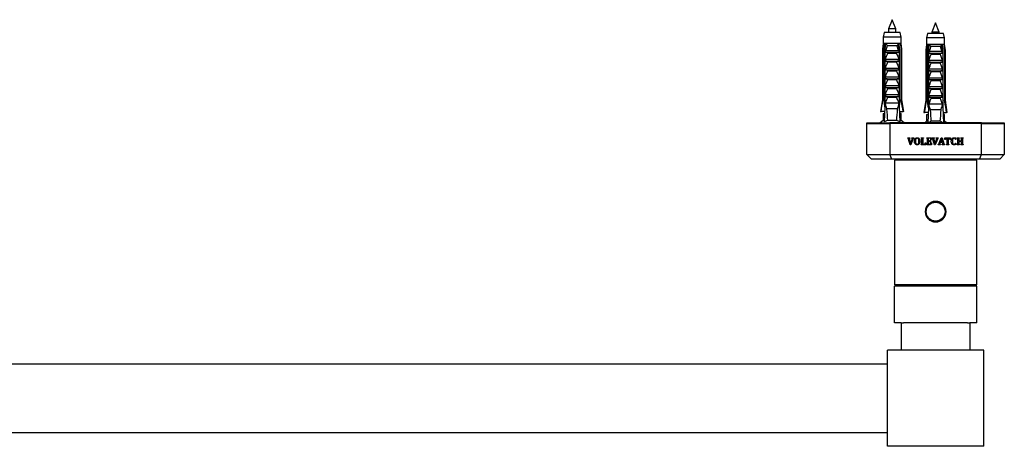
# Model space of a CAD drawing. Units: millimetres. Extents: x 140 to 2942, y 178 to 4018.
# Drawn here: x 1033 to 1463, y 1219 to 1405 of the extents above; entities that cross this region are included whole.
import ezdxf

# ---------------------------------------------------------------- set-up
doc = ezdxf.new("R2010")
doc.units = ezdxf.units.MM
doc.header["$LTSCALE"] = 14

msp = doc.modelspace()

# ---------------------------------------------------------------- linework, layer by layer
at = {"color": 7, "linetype": 'Continuous', "lineweight": 25}
for p, q in [((1413.62, 1405.06), (1412.02, 1401.06)), ((1415.22, 1401.06), (1413.62, 1405.06)), ((1432.62, 1403.67), (1431.02, 1399.67)), ((1434.22, 1399.67), (1432.62, 1403.67)), ((1410.12, 1399.46), (1409.67, 1397.46)), ((1417.12, 1399.46), (1410.12, 1399.46)), ((1412.02, 1401.06), (1412.02, 1399.46)), ((1415.22, 1401.06), (1412.02, 1401.06)), ((1415.22, 1399.46), (1415.22, 1401.06)), ((1417.57, 1397.46), (1417.12, 1399.46)), ((1429.12, 1399.07), (1428.67, 1397.07)), ((1436.12, 1399.07), (1429.12, 1399.07)), ((1431.02, 1399.67), (1431.02, 1399.07)), ((1434.22, 1399.67), (1431.02, 1399.67)), ((1434.22, 1399.07), (1434.22, 1399.67)), ((1436.57, 1397.07), (1436.12, 1399.07)), ((1409.67, 1394.66), (1409.37, 1392.16)), ((1409.67, 1397.46), (1409.67, 1394.66)), ((1417.57, 1397.46), (1409.67, 1397.46)), ((1410.06, 1394.66), (1409.67, 1394.66)), ((1410.65, 1394.66), (1410.06, 1394.66)), ((1410.62, 1392.16), (1410.83, 1394.66)), ((1410.83, 1394.66), (1410.65, 1394.66)), ((1416.41, 1394.66), (1410.83, 1394.66)), ((1415.78, 1393.71), (1411.47, 1393.71)), ((1416.59, 1394.66), (1416.41, 1394.66)), ((1416.63, 1392.16), (1416.41, 1394.66)), ((1417.19, 1394.66), (1416.59, 1394.66)), ((1417.57, 1394.66), (1417.19, 1394.66)), ((1417.57, 1394.66), (1417.57, 1397.46)), ((1417.87, 1392.16), (1417.57, 1394.66)), ((1428.67, 1394.27), (1428.37, 1391.77)), ((1428.67, 1397.07), (1428.67, 1394.27)), ((1436.57, 1397.07), (1428.67, 1397.07)), ((1429.06, 1394.27), (1428.67, 1394.27)), ((1429.65, 1394.27), (1429.06, 1394.27)), ((1429.62, 1391.77), (1429.83, 1394.27)), ((1429.83, 1394.27), (1429.65, 1394.27)), ((1435.41, 1394.27), (1429.83, 1394.27)), ((1434.78, 1393.32), (1430.47, 1393.32)), ((1435.59, 1394.27), (1435.41, 1394.27)), ((1435.63, 1391.77), (1435.41, 1394.27)), ((1436.19, 1394.27), (1435.59, 1394.27)), ((1436.57, 1394.27), (1436.19, 1394.27)), ((1436.57, 1394.27), (1436.57, 1397.07)), ((1436.87, 1391.77), (1436.57, 1394.27)), ((1409.37, 1392.16), (1409.37, 1370.26)), ((1409.73, 1392.16), (1409.37, 1392.16)), ((1409.73, 1392.16), (1409.73, 1370.26)), ((1410.51, 1392.16), (1410.26, 1392.16)), ((1410.26, 1368.56), (1410.26, 1392.16)), ((1410.51, 1392.16), (1410.51, 1367.06)), ((1410.51, 1392.16), (1410.86, 1392.16)), ((1410.72, 1391.78), (1410.86, 1392.16)), ((1410.72, 1390.81), (1410.72, 1391.78)), ((1410.72, 1390.81), (1416.52, 1390.81)), ((1410.87, 1391.66), (1416.37, 1391.66)), ((1415.56, 1390.32), (1411.68, 1390.32)), ((1416.39, 1392.16), (1416.52, 1391.78)), ((1416.39, 1392.16), (1416.73, 1392.16)), ((1416.52, 1391.78), (1416.52, 1390.81)), ((1416.73, 1392.16), (1416.73, 1367.06)), ((1416.98, 1392.16), (1416.73, 1392.16)), ((1416.98, 1368.56), (1416.98, 1392.16)), ((1417.52, 1392.16), (1417.52, 1370.26)), ((1417.87, 1392.16), (1417.52, 1392.16)), ((1417.87, 1370.26), (1417.87, 1392.16)), ((1428.37, 1391.77), (1428.37, 1369.87)), ((1428.73, 1391.77), (1428.37, 1391.77)), ((1428.73, 1391.77), (1428.73, 1369.87)), ((1429.51, 1391.77), (1429.26, 1391.77)), ((1429.26, 1368.17), (1429.26, 1391.77)), ((1429.51, 1391.77), (1429.86, 1391.77)), ((1429.51, 1391.77), (1429.51, 1366.67)), ((1429.72, 1391.38), (1429.86, 1391.77)), ((1429.72, 1390.42), (1429.72, 1391.38)), ((1429.72, 1390.42), (1435.52, 1390.42)), ((1429.87, 1391.27), (1435.37, 1391.27)), ((1434.56, 1389.93), (1430.68, 1389.93)), ((1435.39, 1391.77), (1435.52, 1391.38)), ((1435.39, 1391.77), (1435.73, 1391.77)), ((1435.52, 1391.38), (1435.52, 1390.42)), ((1435.73, 1391.77), (1435.73, 1366.67)), ((1435.98, 1391.77), (1435.73, 1391.77)), ((1435.98, 1368.17), (1435.98, 1391.77)), ((1436.52, 1391.77), (1436.52, 1369.87)), ((1436.87, 1391.77), (1436.52, 1391.77)), ((1436.87, 1369.87), (1436.87, 1391.77)), ((1410.72, 1387.81), (1416.52, 1387.81)), ((1410.72, 1386.96), (1410.72, 1387.81)), ((1410.72, 1386.96), (1416.52, 1386.96)), ((1415.56, 1386.47), (1411.68, 1386.47)), ((1416.52, 1387.81), (1416.52, 1386.96)), ((1429.72, 1387.42), (1435.52, 1387.42)), ((1429.72, 1386.57), (1429.72, 1387.42)), ((1429.72, 1386.57), (1435.52, 1386.57)), ((1434.56, 1386.08), (1430.68, 1386.08)), ((1435.52, 1387.42), (1435.52, 1386.57)), ((1410.72, 1383.11), (1410.72, 1383.96)), ((1410.72, 1383.96), (1416.52, 1383.96)), ((1410.72, 1383.11), (1416.52, 1383.11)), ((1415.56, 1382.62), (1411.68, 1382.62)), ((1416.52, 1383.96), (1416.52, 1383.11)), ((1429.72, 1383.57), (1435.52, 1383.57)), ((1429.72, 1382.72), (1429.72, 1383.57)), ((1429.72, 1382.72), (1435.52, 1382.72)), ((1434.56, 1382.23), (1430.68, 1382.23)), ((1435.52, 1383.57), (1435.52, 1382.72)), ((1410.72, 1380.11), (1416.52, 1380.11)), ((1410.72, 1379.26), (1410.72, 1380.11)), ((1410.72, 1379.26), (1416.52, 1379.26)), ((1410.72, 1375.41), (1410.72, 1376.26)), ((1410.72, 1376.26), (1416.52, 1376.26)), ((1415.56, 1378.77), (1411.68, 1378.77)), ((1416.52, 1380.11), (1416.52, 1379.26)), ((1416.52, 1376.26), (1416.52, 1375.41)), ((1429.72, 1378.87), (1429.72, 1379.72)), ((1429.72, 1379.72), (1435.52, 1379.72)), ((1429.72, 1378.87), (1435.52, 1378.87)), ((1434.56, 1378.38), (1430.68, 1378.38)), ((1435.52, 1379.72), (1435.52, 1378.87)), ((1410.72, 1375.41), (1416.52, 1375.41)), ((1410.72, 1371.56), (1410.72, 1372.41)), ((1410.72, 1372.41), (1416.52, 1372.41)), ((1415.56, 1374.92), (1411.68, 1374.92)), ((1416.52, 1372.41), (1416.52, 1371.56)), ((1429.72, 1375.02), (1429.72, 1375.87)), ((1429.72, 1375.87), (1435.52, 1375.87)), ((1429.72, 1375.02), (1435.52, 1375.02)), ((1429.72, 1372.02), (1435.52, 1372.02)), ((1429.72, 1371.17), (1429.72, 1372.02)), ((1434.56, 1374.53), (1430.68, 1374.53)), ((1435.52, 1375.87), (1435.52, 1375.02)), ((1435.52, 1372.02), (1435.52, 1371.17)), ((1409.37, 1370.26), (1408.52, 1364.96)), ((1409.37, 1370.26), (1409.73, 1370.26)), ((1410.51, 1368.56), (1410.26, 1368.56)), ((1410.72, 1371.56), (1416.52, 1371.56)), ((1416.52, 1368.56), (1410.72, 1368.56)), ((1415.56, 1371.07), (1411.68, 1371.07)), ((1416.98, 1368.56), (1416.73, 1368.56)), ((1417.52, 1370.26), (1417.87, 1370.26)), ((1418.72, 1364.96), (1417.87, 1370.26)), ((1428.37, 1369.87), (1427.52, 1364.57)), ((1428.37, 1369.87), (1428.73, 1369.87)), ((1429.51, 1368.17), (1429.26, 1368.17)), ((1429.72, 1371.17), (1435.52, 1371.17)), ((1435.52, 1368.17), (1429.72, 1368.17)), ((1434.56, 1370.68), (1430.68, 1370.68)), ((1435.98, 1368.17), (1435.73, 1368.17)), ((1436.52, 1369.87), (1436.87, 1369.87)), ((1437.72, 1364.57), (1436.87, 1369.87)), ((1408.52, 1364.96), (1408.81, 1364.96)), ((1410.42, 1364.96), (1408.81, 1364.96)), ((1409.67, 1364.06), (1409.67, 1361.06)), ((1409.67, 1364.06), (1410.34, 1364.06)), ((1410.51, 1367.06), (1410.21, 1360.39)), ((1410.34, 1364.06), (1410.38, 1364.07)), ((1410.99, 1367.06), (1410.51, 1367.06)), ((1410.99, 1367.06), (1411.24, 1366.06)), ((1416, 1366.06), (1411.24, 1366.06)), ((1416, 1366.06), (1416.25, 1367.06)), ((1416.73, 1367.06), (1416.25, 1367.06)), ((1416.73, 1367.06), (1417.03, 1360.39)), ((1416.82, 1364.96), (1418.43, 1364.96)), ((1416.9, 1364.06), (1416.86, 1364.07)), ((1417.57, 1364.06), (1416.9, 1364.06)), ((1417.57, 1361.06), (1417.57, 1364.06)), ((1418.72, 1364.96), (1418.43, 1364.96)), ((1427.52, 1364.57), (1427.81, 1364.57)), ((1429.42, 1364.57), (1427.81, 1364.57)), ((1428.67, 1363.67), (1428.67, 1360.67)), ((1428.67, 1363.67), (1429.34, 1363.67)), ((1429.51, 1366.67), (1429.21, 1360.06)), ((1429.34, 1363.67), (1429.38, 1363.67)), ((1429.99, 1366.67), (1429.51, 1366.67)), ((1429.99, 1366.67), (1430.24, 1365.67)), ((1435, 1365.67), (1430.24, 1365.67)), ((1435, 1365.67), (1435.25, 1366.67)), ((1435.73, 1366.67), (1435.25, 1366.67)), ((1435.73, 1366.67), (1436.03, 1360.06)), ((1435.82, 1364.57), (1437.43, 1364.57)), ((1435.9, 1363.67), (1435.86, 1363.67)), ((1436.57, 1363.67), (1435.9, 1363.67)), ((1436.57, 1360.67), (1436.57, 1363.67)), ((1437.72, 1364.57), (1437.43, 1364.57)), ((1402.62, 1359.71), (1402.62, 1360.06)), ((1402.62, 1360.06), (1412.62, 1360.06)), ((1402.62, 1359.71), (1412.62, 1359.71)), ((1402.62, 1346.21), (1402.62, 1359.71)), ((1409.67, 1361.06), (1408.37, 1360.06)), ((1410.24, 1361.06), (1409.67, 1361.06)), ((1415.67, 1361.06), (1411.58, 1361.06)), ((1412.62, 1360.06), (1412.62, 1359.71)), ((1452.62, 1360.06), (1412.62, 1360.06)), ((1452.62, 1359.71), (1412.62, 1359.71)), ((1412.62, 1359.71), (1412.62, 1346.21)), ((1417.57, 1361.06), (1417, 1361.06)), ((1418.87, 1360.06), (1417.57, 1361.06)), ((1428.67, 1360.67), (1427.89, 1360.06)), ((1429.24, 1360.67), (1428.67, 1360.67)), ((1434.67, 1360.67), (1430.58, 1360.67)), ((1436.57, 1360.67), (1436, 1360.67)), ((1437.36, 1360.06), (1436.57, 1360.67)), ((1452.62, 1359.71), (1452.62, 1360.06)), ((1452.62, 1360.06), (1462.62, 1360.06)), ((1452.62, 1346.21), (1452.62, 1359.71)), ((1452.62, 1359.71), (1462.62, 1359.71)), ((1462.62, 1360.06), (1462.62, 1359.71)), ((1462.62, 1359.71), (1462.62, 1346.21)), ((1420.42, 1353.34), (1420.42, 1353.46)), ((1420.42, 1353.46), (1421.4, 1353.46)), ((1421.52, 1350.42), (1420.77, 1352.88)), ((1421.21, 1352.75), (1421.75, 1350.95)), ((1421.4, 1353.46), (1421.4, 1353.34)), ((1421.8, 1350.42), (1421.52, 1350.42)), ((1421.75, 1350.95), (1422.37, 1352.76)), ((1422.73, 1352.86), (1421.8, 1350.42)), ((1422.17, 1353.46), (1423.11, 1353.46)), ((1422.17, 1353.34), (1422.17, 1353.46)), ((1423.11, 1353.46), (1423.11, 1353.34)), ((1426.34, 1353.46), (1427.27, 1353.46)), ((1426.34, 1353.34), (1426.34, 1353.46)), ((1426.34, 1350.46), (1426.34, 1350.59)), ((1428.31, 1350.46), (1426.34, 1350.46)), ((1426.6, 1351.03), (1426.6, 1352.9)), ((1427.02, 1352.9), (1427.02, 1350.67)), ((1427.02, 1350.67), (1427.59, 1350.67)), ((1427.27, 1353.46), (1427.27, 1353.34)), ((1428.14, 1351.34), (1428.35, 1351.34)), ((1428.35, 1351.34), (1428.31, 1350.46)), ((1428.76, 1353.34), (1428.76, 1353.46)), ((1428.76, 1353.46), (1430.81, 1353.46)), ((1428.76, 1350.46), (1428.76, 1350.59)), ((1430.77, 1350.46), (1428.76, 1350.46)), ((1429.02, 1351.03), (1429.02, 1352.9)), ((1429.43, 1353.26), (1429.43, 1352.13)), ((1430.13, 1353.26), (1429.43, 1353.26)), ((1429.43, 1352.13), (1429.91, 1352.13)), ((1429.43, 1351.92), (1429.43, 1350.67)), ((1429.91, 1351.92), (1429.43, 1351.92)), ((1429.43, 1350.67), (1430.1, 1350.67)), ((1430.23, 1352.46), (1430.43, 1352.46)), ((1430.43, 1351.59), (1430.23, 1351.59)), ((1430.43, 1352.46), (1430.43, 1351.59)), ((1430.81, 1352.8), (1430.6, 1352.8)), ((1430.6, 1351.26), (1430.81, 1351.26)), ((1430.81, 1351.26), (1430.77, 1350.46)), ((1430.81, 1353.46), (1430.81, 1352.8)), ((1431.09, 1353.34), (1431.09, 1353.46)), ((1431.09, 1353.46), (1432.07, 1353.46)), ((1432.18, 1350.42), (1431.43, 1352.88)), ((1431.88, 1352.75), (1432.41, 1350.95)), ((1432.07, 1353.46), (1432.07, 1353.34)), ((1432.47, 1350.42), (1432.18, 1350.42)), ((1432.41, 1350.95), (1433.04, 1352.76)), ((1433.39, 1352.86), (1432.47, 1350.42)), ((1432.83, 1353.46), (1433.78, 1353.46)), ((1432.83, 1353.34), (1432.83, 1353.46)), ((1433.77, 1350.46), (1433.77, 1350.59)), ((1434.71, 1350.46), (1433.77, 1350.46)), ((1433.78, 1353.46), (1433.78, 1353.34)), ((1434.16, 1351.07), (1435.08, 1353.51)), ((1434.6, 1351.46), (1434.53, 1351.26)), ((1435.63, 1351.46), (1434.6, 1351.46)), ((1435.16, 1353.07), (1434.67, 1351.67)), ((1434.67, 1351.67), (1435.57, 1351.67)), ((1434.71, 1350.59), (1434.71, 1350.46)), ((1435.08, 1353.51), (1435.42, 1353.51)), ((1435.57, 1351.67), (1435.16, 1353.07)), ((1435.42, 1353.51), (1436.17, 1351.05)), ((1435.5, 1350.46), (1435.5, 1350.59)), ((1436.52, 1350.46), (1435.5, 1350.46)), ((1435.7, 1351.19), (1435.63, 1351.46)), ((1436.52, 1350.59), (1436.52, 1350.46)), ((1436.68, 1353.46), (1439.1, 1353.46)), ((1436.68, 1352.67), (1436.68, 1353.46)), ((1436.89, 1352.67), (1436.68, 1352.67)), ((1437.39, 1350.46), (1437.39, 1350.59)), ((1438.4, 1350.46), (1437.39, 1350.46)), ((1437.68, 1353.26), (1437.4, 1353.26)), ((1437.68, 1351.03), (1437.68, 1353.26)), ((1438.1, 1353.26), (1438.1, 1351.03)), ((1438.39, 1353.26), (1438.1, 1353.26)), ((1438.4, 1350.59), (1438.4, 1350.46)), ((1439.1, 1352.67), (1438.89, 1352.67)), ((1439.1, 1353.46), (1439.1, 1352.67)), ((1441.52, 1352.8), (1441.31, 1352.8)), ((1441.31, 1351.17), (1441.52, 1351.17)), ((1441.52, 1353.41), (1441.52, 1352.8)), ((1441.52, 1351.17), (1441.52, 1350.53)), ((1442.05, 1353.46), (1442.98, 1353.46)), ((1442.05, 1353.34), (1442.05, 1353.46)), ((1442.05, 1350.46), (1442.05, 1350.59)), ((1442.98, 1350.46), (1442.05, 1350.46)), ((1442.31, 1351.03), (1442.31, 1352.9)), ((1442.73, 1352.9), (1442.73, 1352.13)), ((1442.73, 1352.13), (1443.93, 1352.13)), ((1442.73, 1351.92), (1442.73, 1351.02)), ((1443.93, 1351.92), (1442.73, 1351.92)), ((1442.98, 1353.46), (1442.98, 1353.34)), ((1442.98, 1350.59), (1442.98, 1350.46)), ((1443.68, 1353.46), (1444.61, 1353.46)), ((1443.68, 1353.34), (1443.68, 1353.46)), ((1443.68, 1350.46), (1443.68, 1350.59)), ((1444.61, 1350.46), (1443.68, 1350.46)), ((1443.93, 1352.13), (1443.93, 1352.9)), ((1443.93, 1351.02), (1443.93, 1351.92)), ((1444.35, 1352.9), (1444.35, 1351.03)), ((1444.61, 1353.46), (1444.61, 1353.34)), ((1444.61, 1350.59), (1444.61, 1350.46)), ((1402.62, 1346.21), (1412.62, 1346.21)), ((1404.62, 1344.21), (1402.62, 1346.21)), ((1412.62, 1346.21), (1452.62, 1346.21)), ((1413.45, 1344.21), (1412.62, 1346.21)), ((1451.79, 1344.21), (1452.62, 1346.21)), ((1452.62, 1346.21), (1462.62, 1346.21)), ((1462.62, 1346.21), (1460.62, 1344.21)), ((1413.45, 1344.21), (1404.62, 1344.21)), ((1451.79, 1344.21), (1413.45, 1344.21)), ((1414.62, 1343.71), (1414.62, 1289.21)), ((1417.03, 1343.71), (1414.62, 1343.71)), ((1416.62, 1344.21), (1416.62, 1343.71)), ((1450.62, 1343.71), (1417.03, 1343.71)), ((1417.12, 1344.21), (1417.12, 1343.71)), ((1448.12, 1343.71), (1448.12, 1344.21)), ((1448.62, 1343.71), (1448.62, 1344.21)), ((1450.62, 1289.21), (1450.62, 1343.71)), ((1460.62, 1344.21), (1451.79, 1344.21)), ((1417.03, 1289.21), (1414.62, 1289.21)), ((1414.62, 1272.71), (1414.62, 1288.71)), ((1450.62, 1288.71), (1414.62, 1288.71)), ((1450.62, 1289.21), (1417.03, 1289.21)), ((1417.12, 1289.21), (1417.12, 1288.71)), ((1448.12, 1288.71), (1448.12, 1289.21)), ((1450.62, 1272.71), (1450.62, 1288.71)), ((1417.62, 1272.71), (1414.62, 1272.71)), ((1417.62, 1272.71), (1417.62, 1260.71)), ((1417.62, 1272.71), (1418.65, 1272.71)), ((1446.59, 1272.71), (1418.65, 1272.71)), ((1446.59, 1272.71), (1447.62, 1272.71)), ((1450.62, 1272.71), (1447.62, 1272.71)), ((1447.62, 1272.71), (1447.62, 1260.71)), ((1411.62, 1218.71), (1411.62, 1260.71)), ((1453.62, 1260.71), (1411.62, 1260.71)), ((1453.62, 1218.71), (1453.62, 1260.71)), ((653.62, 1254.71), (1411.62, 1254.71)), ((653.62, 1224.71), (1411.62, 1224.71)), ((1453.62, 1218.71), (1411.62, 1218.71))]:
    msp.add_line(p, q, dxfattribs=at)
for radius in [4.4, 4.13]:
    msp.add_circle((1432.62, 1321.21), radius, dxfattribs=at)
msp.add_arc((1432.62, 1321.21), 4.5, 269.9962, 89.9962, dxfattribs=at)
for centre, start_param, end_param in [((1413.62, 1435.49), 2.494951, 2.597491), ((1413.62, 1435.49), 3.685695, 3.788234), ((1432.62, 1435.09), 2.494951, 2.597491), ((1432.62, 1435.09), 3.685695, 3.788234)]:
    msp.add_ellipse(centre, major_axis=(0, 86.99), ratio=0.04541, start_param=start_param, end_param=end_param, dxfattribs=at)
for points, knots in [([(1410.06, 1394.66), (1410.04, 1394.55), (1409.93, 1393.71), (1409.82, 1392.88), (1409.73, 1392.16)], [0, 0, 0, 0, 0.139372, 1, 1, 1, 1]), ([(1410.26, 1392.16), (1410.37, 1392.89), (1410.5, 1393.72), (1410.63, 1394.55), (1410.65, 1394.66)], [0, 0, 0, 0, 0.866796, 1, 1, 1, 1]), ([(1410.83, 1394.66), (1410.89, 1394.59), (1411.03, 1394.43), (1411.25, 1394.11), (1411.39, 1393.87), (1411.47, 1393.72), (1411.47, 1393.71)], [0, 0, 0, 0, 0.251338, 0.511251, 0.994196, 1, 1, 1, 1]), ([(1411.47, 1393.71), (1411.35, 1393.25), (1411.19, 1392.63), (1410.98, 1391.95), (1410.9, 1391.73), (1410.87, 1391.66)], [0, 0, 0, 0, 0.67651, 0.894931, 1, 1, 1, 1]), ([(1416.41, 1394.66), (1416.35, 1394.59), (1416.23, 1394.45), (1416.01, 1394.14), (1415.86, 1393.88), (1415.78, 1393.72), (1415.78, 1393.71)], [0, 0, 0, 0, 0.227495, 0.461477, 0.994195, 1, 1, 1, 1]), ([(1416.37, 1391.66), (1416.34, 1391.73), (1416.27, 1391.95), (1416.05, 1392.63), (1415.89, 1393.25), (1415.78, 1393.71)], [0, 0, 0, 0, 0.105069, 0.32349, 1, 1, 1, 1]), ([(1416.98, 1392.16), (1416.87, 1392.89), (1416.75, 1393.72), (1416.61, 1394.55), (1416.59, 1394.66)], [0, 0, 0, 0, 0.866796, 1, 1, 1, 1]), ([(1417.19, 1394.66), (1417.2, 1394.55), (1417.31, 1393.71), (1417.42, 1392.88), (1417.52, 1392.16)], [0, 0, 0, 0, 0.139372, 1, 1, 1, 1]), ([(1429.06, 1394.27), (1429.04, 1394.15), (1428.93, 1393.32), (1428.82, 1392.48), (1428.73, 1391.77)], [0, 0, 0, 0, 0.139372, 1, 1, 1, 1]), ([(1429.26, 1391.77), (1429.37, 1392.49), (1429.5, 1393.32), (1429.63, 1394.16), (1429.65, 1394.27)], [0, 0, 0, 0, 0.866796, 1, 1, 1, 1]), ([(1429.83, 1394.27), (1429.89, 1394.19), (1430.03, 1394.03), (1430.25, 1393.71), (1430.39, 1393.47), (1430.47, 1393.32), (1430.47, 1393.32)], [0, 0, 0, 0, 0.251338, 0.511251, 0.994196, 1, 1, 1, 1]), ([(1430.47, 1393.32), (1430.35, 1392.85), (1430.19, 1392.23), (1429.98, 1391.55), (1429.9, 1391.34), (1429.87, 1391.27)], [0, 0, 0, 0, 0.67651, 0.894931, 1, 1, 1, 1]), ([(1435.41, 1394.27), (1435.35, 1394.2), (1435.23, 1394.06), (1435.01, 1393.74), (1434.86, 1393.49), (1434.78, 1393.32), (1434.78, 1393.32)], [0, 0, 0, 0, 0.227495, 0.461477, 0.994195, 1, 1, 1, 1]), ([(1435.37, 1391.27), (1435.34, 1391.34), (1435.27, 1391.55), (1435.05, 1392.23), (1434.89, 1392.85), (1434.78, 1393.32)], [0, 0, 0, 0, 0.105069, 0.32349, 1, 1, 1, 1]), ([(1435.98, 1391.77), (1435.87, 1392.49), (1435.75, 1393.32), (1435.61, 1394.16), (1435.59, 1394.27)], [0, 0, 0, 0, 0.866796, 1, 1, 1, 1]), ([(1436.19, 1394.27), (1436.2, 1394.15), (1436.31, 1393.32), (1436.42, 1392.48), (1436.52, 1391.77)], [0, 0, 0, 0, 0.139372, 1, 1, 1, 1]), ([(1410.87, 1391.66), (1410.85, 1391.67), (1410.81, 1391.67), (1410.76, 1391.72), (1410.73, 1391.76), (1410.72, 1391.78)], [0, 0, 0, 0, 0.3457077, 0.690941, 1, 1, 1, 1]), ([(1410.72, 1387.81), (1410.87, 1388.24), (1411.16, 1389.08), (1411.51, 1389.91), (1411.68, 1390.32)], [0, 0, 0, 0, 0.499644, 1, 1, 1, 1]), ([(1411.68, 1390.32), (1411.69, 1390.35), (1411.7, 1390.4), (1411.69, 1390.48), (1411.64, 1390.57), (1411.53, 1390.68), (1411.32, 1390.79), (1411.13, 1390.8), (1411.02, 1390.81)], [0, 0, 0, 0, 0.083, 0.166289, 0.260827, 0.404944, 0.654446, 1, 1, 1, 1]), ([(1416.23, 1390.81), (1416.11, 1390.8), (1415.93, 1390.79), (1415.72, 1390.68), (1415.61, 1390.59), (1415.56, 1390.5), (1415.54, 1390.42), (1415.55, 1390.36), (1415.56, 1390.33), (1415.56, 1390.32)], [0, 0, 0, 0, 0.357603, 0.578658, 0.717295, 0.814557, 0.892956, 0.97153, 1, 1, 1, 1]), ([(1415.56, 1390.32), (1415.68, 1390.06), (1416.03, 1389.23), (1416.32, 1388.39), (1416.52, 1387.81)], [0, 0, 0, 0, 0.323442, 1, 1, 1, 1]), ([(1416.52, 1391.78), (1416.51, 1391.76), (1416.48, 1391.71), (1416.43, 1391.67), (1416.39, 1391.67), (1416.37, 1391.66)], [0, 0, 0, 0, 0.360441, 0.724545, 1, 1, 1, 1]), ([(1429.87, 1391.27), (1429.85, 1391.27), (1429.81, 1391.28), (1429.76, 1391.32), (1429.73, 1391.36), (1429.72, 1391.38)], [0, 0, 0, 0, 0.3457077, 0.690941, 1, 1, 1, 1]), ([(1429.72, 1387.42), (1429.87, 1387.84), (1430.16, 1388.69), (1430.51, 1389.51), (1430.68, 1389.93)], [0, 0, 0, 0, 0.499644, 1, 1, 1, 1]), ([(1430.68, 1389.93), (1430.69, 1389.95), (1430.7, 1390), (1430.69, 1390.09), (1430.64, 1390.18), (1430.53, 1390.28), (1430.32, 1390.39), (1430.13, 1390.41), (1430.02, 1390.42)], [0, 0, 0, 0, 0.083, 0.166289, 0.260827, 0.404944, 0.654446, 1, 1, 1, 1]), ([(1435.23, 1390.42), (1435.11, 1390.41), (1434.93, 1390.39), (1434.72, 1390.29), (1434.61, 1390.19), (1434.56, 1390.11), (1434.54, 1390.03), (1434.55, 1389.97), (1434.56, 1389.93), (1434.56, 1389.93)], [0, 0, 0, 0, 0.357603, 0.578658, 0.717295, 0.814557, 0.892956, 0.97153, 1, 1, 1, 1]), ([(1434.56, 1389.93), (1434.68, 1389.66), (1435.03, 1388.83), (1435.32, 1387.99), (1435.52, 1387.42)], [0, 0, 0, 0, 0.323442, 1, 1, 1, 1]), ([(1435.52, 1391.38), (1435.51, 1391.36), (1435.48, 1391.32), (1435.43, 1391.27), (1435.39, 1391.27), (1435.37, 1391.27)], [0, 0, 0, 0, 0.360441, 0.724545, 1, 1, 1, 1]), ([(1410.72, 1383.96), (1410.87, 1384.39), (1411.16, 1385.23), (1411.51, 1386.06), (1411.68, 1386.47)], [0, 0, 0, 0, 0.499644, 1, 1, 1, 1]), ([(1411.68, 1386.47), (1411.69, 1386.5), (1411.7, 1386.55), (1411.69, 1386.63), (1411.64, 1386.72), (1411.53, 1386.83), (1411.32, 1386.94), (1411.13, 1386.95), (1411.02, 1386.96)], [0, 0, 0, 0, 0.083, 0.166289, 0.260827, 0.404944, 0.654446, 1, 1, 1, 1]), ([(1416.23, 1386.96), (1416.11, 1386.95), (1415.93, 1386.94), (1415.72, 1386.83), (1415.61, 1386.74), (1415.56, 1386.65), (1415.54, 1386.57), (1415.55, 1386.51), (1415.56, 1386.48), (1415.56, 1386.47)], [0, 0, 0, 0, 0.357603, 0.578658, 0.717295, 0.814557, 0.892956, 0.97153, 1, 1, 1, 1]), ([(1415.56, 1386.47), (1415.68, 1386.21), (1416.03, 1385.38), (1416.32, 1384.54), (1416.52, 1383.96)], [0, 0, 0, 0, 0.323442, 1, 1, 1, 1]), ([(1429.72, 1383.57), (1429.87, 1383.99), (1430.16, 1384.84), (1430.51, 1385.66), (1430.68, 1386.08)], [0, 0, 0, 0, 0.499644, 1, 1, 1, 1]), ([(1430.68, 1386.08), (1430.69, 1386.1), (1430.7, 1386.15), (1430.69, 1386.24), (1430.64, 1386.33), (1430.53, 1386.43), (1430.32, 1386.54), (1430.13, 1386.56), (1430.02, 1386.57)], [0, 0, 0, 0, 0.083, 0.166289, 0.260827, 0.404944, 0.654446, 1, 1, 1, 1]), ([(1435.23, 1386.57), (1435.11, 1386.56), (1434.93, 1386.54), (1434.72, 1386.44), (1434.61, 1386.34), (1434.56, 1386.26), (1434.54, 1386.18), (1434.55, 1386.12), (1434.56, 1386.08), (1434.56, 1386.08)], [0, 0, 0, 0, 0.357603, 0.578658, 0.717295, 0.814557, 0.892956, 0.97153, 1, 1, 1, 1]), ([(1434.56, 1386.08), (1434.68, 1385.81), (1435.03, 1384.98), (1435.32, 1384.14), (1435.52, 1383.57)], [0, 0, 0, 0, 0.323442, 1, 1, 1, 1]), ([(1410.72, 1380.11), (1410.87, 1380.54), (1411.16, 1381.38), (1411.51, 1382.21), (1411.68, 1382.62)], [0, 0, 0, 0, 0.499644, 1, 1, 1, 1]), ([(1411.68, 1382.62), (1411.69, 1382.65), (1411.7, 1382.7), (1411.69, 1382.78), (1411.64, 1382.87), (1411.53, 1382.98), (1411.32, 1383.09), (1411.13, 1383.1), (1411.02, 1383.11)], [0, 0, 0, 0, 0.083, 0.166289, 0.260827, 0.404944, 0.654446, 1, 1, 1, 1]), ([(1416.23, 1383.11), (1416.11, 1383.1), (1415.93, 1383.09), (1415.72, 1382.98), (1415.61, 1382.89), (1415.56, 1382.8), (1415.54, 1382.72), (1415.55, 1382.66), (1415.56, 1382.63), (1415.56, 1382.62)], [0, 0, 0, 0, 0.3576031, 0.5786582, 0.7172951, 0.8145573, 0.8929556, 0.9715302, 1, 1, 1, 1]), ([(1415.56, 1382.62), (1415.68, 1382.36), (1416.03, 1381.53), (1416.32, 1380.69), (1416.52, 1380.11)], [0, 0, 0, 0, 0.323442, 1, 1, 1, 1]), ([(1429.72, 1379.72), (1429.87, 1380.14), (1430.16, 1380.99), (1430.51, 1381.81), (1430.68, 1382.23)], [0, 0, 0, 0, 0.499644, 1, 1, 1, 1]), ([(1430.68, 1382.23), (1430.69, 1382.25), (1430.7, 1382.3), (1430.69, 1382.39), (1430.64, 1382.48), (1430.53, 1382.58), (1430.32, 1382.69), (1430.13, 1382.71), (1430.02, 1382.72)], [0, 0, 0, 0, 0.083, 0.166289, 0.260827, 0.404944, 0.654446, 1, 1, 1, 1]), ([(1435.23, 1382.72), (1435.11, 1382.71), (1434.93, 1382.69), (1434.72, 1382.59), (1434.61, 1382.49), (1434.56, 1382.41), (1434.54, 1382.33), (1434.55, 1382.27), (1434.56, 1382.23), (1434.56, 1382.23)], [0, 0, 0, 0, 0.3576031, 0.5786582, 0.7172951, 0.8145573, 0.8929556, 0.9715302, 1, 1, 1, 1]), ([(1434.56, 1382.23), (1434.68, 1381.96), (1435.03, 1381.13), (1435.32, 1380.29), (1435.52, 1379.72)], [0, 0, 0, 0, 0.323442, 1, 1, 1, 1]), ([(1410.72, 1376.26), (1410.87, 1376.69), (1411.16, 1377.53), (1411.51, 1378.36), (1411.68, 1378.77)], [0, 0, 0, 0, 0.499644, 1, 1, 1, 1]), ([(1411.68, 1378.77), (1411.69, 1378.8), (1411.7, 1378.85), (1411.69, 1378.93), (1411.64, 1379.02), (1411.53, 1379.13), (1411.32, 1379.24), (1411.13, 1379.25), (1411.02, 1379.26)], [0, 0, 0, 0, 0.083, 0.166289, 0.260827, 0.404944, 0.654446, 1, 1, 1, 1]), ([(1416.23, 1379.26), (1416.11, 1379.25), (1415.93, 1379.24), (1415.72, 1379.13), (1415.61, 1379.04), (1415.56, 1378.95), (1415.54, 1378.87), (1415.55, 1378.81), (1415.56, 1378.78), (1415.56, 1378.77)], [0, 0, 0, 0, 0.3576031, 0.5786582, 0.7172951, 0.8145573, 0.8929556, 0.9715302, 1, 1, 1, 1]), ([(1415.56, 1378.77), (1415.68, 1378.51), (1416.03, 1377.68), (1416.32, 1376.84), (1416.52, 1376.26)], [0, 0, 0, 0, 0.323442, 1, 1, 1, 1]), ([(1429.72, 1375.87), (1429.87, 1376.29), (1430.16, 1377.14), (1430.51, 1377.96), (1430.68, 1378.38)], [0, 0, 0, 0, 0.499644, 1, 1, 1, 1]), ([(1430.68, 1378.38), (1430.69, 1378.4), (1430.7, 1378.45), (1430.69, 1378.54), (1430.64, 1378.63), (1430.53, 1378.73), (1430.32, 1378.84), (1430.13, 1378.86), (1430.02, 1378.87)], [0, 0, 0, 0, 0.083, 0.166289, 0.260827, 0.404944, 0.654446, 1, 1, 1, 1]), ([(1435.23, 1378.87), (1435.11, 1378.86), (1434.93, 1378.84), (1434.72, 1378.74), (1434.61, 1378.64), (1434.56, 1378.56), (1434.54, 1378.48), (1434.55, 1378.42), (1434.56, 1378.38), (1434.56, 1378.38)], [0, 0, 0, 0, 0.3576031, 0.5786582, 0.7172951, 0.8145573, 0.8929556, 0.9715302, 1, 1, 1, 1]), ([(1434.56, 1378.38), (1434.68, 1378.11), (1435.03, 1377.28), (1435.32, 1376.44), (1435.52, 1375.87)], [0, 0, 0, 0, 0.323442, 1, 1, 1, 1]), ([(1410.72, 1372.41), (1410.87, 1372.84), (1411.16, 1373.68), (1411.51, 1374.51), (1411.68, 1374.92)], [0, 0, 0, 0, 0.499644, 1, 1, 1, 1]), ([(1411.68, 1374.92), (1411.69, 1374.95), (1411.7, 1375), (1411.69, 1375.08), (1411.64, 1375.17), (1411.53, 1375.28), (1411.32, 1375.39), (1411.13, 1375.4), (1411.02, 1375.41)], [0, 0, 0, 0, 0.083, 0.166289, 0.260827, 0.404944, 0.654446, 1, 1, 1, 1]), ([(1416.23, 1375.41), (1416.11, 1375.4), (1415.93, 1375.39), (1415.72, 1375.28), (1415.61, 1375.19), (1415.56, 1375.1), (1415.54, 1375.02), (1415.55, 1374.96), (1415.56, 1374.93), (1415.56, 1374.92)], [0, 0, 0, 0, 0.357603, 0.578658, 0.717295, 0.814557, 0.892956, 0.97153, 1, 1, 1, 1]), ([(1415.56, 1374.92), (1415.68, 1374.66), (1416.03, 1373.83), (1416.32, 1372.99), (1416.52, 1372.41)], [0, 0, 0, 0, 0.323442, 1, 1, 1, 1]), ([(1429.72, 1372.02), (1429.87, 1372.44), (1430.16, 1373.29), (1430.51, 1374.11), (1430.68, 1374.53)], [0, 0, 0, 0, 0.499644, 1, 1, 1, 1]), ([(1430.68, 1374.53), (1430.69, 1374.55), (1430.7, 1374.6), (1430.69, 1374.69), (1430.64, 1374.78), (1430.53, 1374.88), (1430.32, 1374.99), (1430.13, 1375.01), (1430.02, 1375.02)], [0, 0, 0, 0, 0.083, 0.166289, 0.260827, 0.404944, 0.654446, 1, 1, 1, 1]), ([(1435.23, 1375.02), (1435.11, 1375.01), (1434.93, 1374.99), (1434.72, 1374.89), (1434.61, 1374.79), (1434.56, 1374.71), (1434.54, 1374.63), (1434.55, 1374.57), (1434.56, 1374.53), (1434.56, 1374.53)], [0, 0, 0, 0, 0.357603, 0.578658, 0.717295, 0.814557, 0.892956, 0.97153, 1, 1, 1, 1]), ([(1434.56, 1374.53), (1434.68, 1374.26), (1435.03, 1373.43), (1435.32, 1372.59), (1435.52, 1372.02)], [0, 0, 0, 0, 0.323442, 1, 1, 1, 1]), ([(1408.81, 1364.96), (1409.07, 1366.49), (1409.38, 1368.26), (1409.68, 1370.02), (1409.73, 1370.26)], [0, 0, 0, 0, 0.862995, 1, 1, 1, 1]), ([(1410.51, 1366.94), (1410.44, 1367.38), (1410.36, 1367.92), (1410.27, 1368.46), (1410.26, 1368.56)], [0, 0, 0, 0, 0.814375, 1, 1, 1, 1]), ([(1410.72, 1368.56), (1410.87, 1368.99), (1411.16, 1369.83), (1411.51, 1370.66), (1411.68, 1371.07)], [0, 0, 0, 0, 0.499644, 1, 1, 1, 1]), ([(1410.99, 1367.06), (1410.95, 1367.29), (1410.86, 1367.79), (1410.77, 1368.29), (1410.72, 1368.56)], [0, 0, 0, 0, 0.4442248, 1, 1, 1, 1]), ([(1411.68, 1371.07), (1411.69, 1371.1), (1411.7, 1371.15), (1411.69, 1371.23), (1411.64, 1371.32), (1411.53, 1371.43), (1411.32, 1371.54), (1411.13, 1371.55), (1411.02, 1371.56)], [0, 0, 0, 0, 0.083, 0.166289, 0.260827, 0.404944, 0.654446, 1, 1, 1, 1]), ([(1416.23, 1371.56), (1416.11, 1371.55), (1415.93, 1371.54), (1415.72, 1371.43), (1415.61, 1371.34), (1415.56, 1371.25), (1415.54, 1371.17), (1415.55, 1371.11), (1415.56, 1371.08), (1415.56, 1371.07)], [0, 0, 0, 0, 0.357603, 0.578658, 0.717295, 0.814557, 0.892956, 0.97153, 1, 1, 1, 1]), ([(1415.56, 1371.07), (1415.68, 1370.81), (1416.03, 1369.98), (1416.32, 1369.14), (1416.52, 1368.56)], [0, 0, 0, 0, 0.323442, 1, 1, 1, 1]), ([(1416.52, 1368.56), (1416.47, 1368.29), (1416.38, 1367.79), (1416.29, 1367.29), (1416.25, 1367.06)], [0, 0, 0, 0, 0.555775, 1, 1, 1, 1]), ([(1416.73, 1366.94), (1416.8, 1367.38), (1416.89, 1367.92), (1416.97, 1368.46), (1416.98, 1368.56)], [0, 0, 0, 0, 0.814375, 1, 1, 1, 1]), ([(1418.43, 1364.96), (1418.17, 1366.49), (1417.87, 1368.26), (1417.56, 1370.02), (1417.52, 1370.26)], [0, 0, 0, 0, 0.862995, 1, 1, 1, 1]), ([(1427.81, 1364.57), (1428.07, 1366.09), (1428.38, 1367.86), (1428.68, 1369.63), (1428.73, 1369.87)], [0, 0, 0, 0, 0.862995, 1, 1, 1, 1]), ([(1429.51, 1366.55), (1429.44, 1366.99), (1429.36, 1367.53), (1429.27, 1368.07), (1429.26, 1368.17)], [0, 0, 0, 0, 0.814375, 1, 1, 1, 1]), ([(1429.72, 1368.17), (1429.87, 1368.59), (1430.16, 1369.44), (1430.51, 1370.26), (1430.68, 1370.68)], [0, 0, 0, 0, 0.499644, 1, 1, 1, 1]), ([(1429.99, 1366.67), (1429.95, 1366.89), (1429.86, 1367.39), (1429.77, 1367.89), (1429.72, 1368.17)], [0, 0, 0, 0, 0.4442248, 1, 1, 1, 1]), ([(1430.68, 1370.68), (1430.69, 1370.7), (1430.7, 1370.75), (1430.69, 1370.84), (1430.64, 1370.93), (1430.53, 1371.03), (1430.32, 1371.14), (1430.13, 1371.16), (1430.02, 1371.17)], [0, 0, 0, 0, 0.083, 0.166289, 0.260827, 0.404944, 0.654446, 1, 1, 1, 1]), ([(1435.23, 1371.17), (1435.11, 1371.16), (1434.93, 1371.14), (1434.72, 1371.04), (1434.61, 1370.94), (1434.56, 1370.86), (1434.54, 1370.78), (1434.55, 1370.72), (1434.56, 1370.68), (1434.56, 1370.68)], [0, 0, 0, 0, 0.357603, 0.578658, 0.717295, 0.814557, 0.892956, 0.97153, 1, 1, 1, 1]), ([(1434.56, 1370.68), (1434.68, 1370.41), (1435.03, 1369.58), (1435.32, 1368.74), (1435.52, 1368.17)], [0, 0, 0, 0, 0.323442, 1, 1, 1, 1]), ([(1435.52, 1368.17), (1435.47, 1367.89), (1435.38, 1367.39), (1435.29, 1366.89), (1435.25, 1366.67)], [0, 0, 0, 0, 0.555775, 1, 1, 1, 1]), ([(1435.73, 1366.55), (1435.8, 1366.99), (1435.89, 1367.53), (1435.97, 1368.07), (1435.98, 1368.17)], [0, 0, 0, 0, 0.814375, 1, 1, 1, 1]), ([(1437.43, 1364.57), (1437.17, 1366.09), (1436.87, 1367.86), (1436.56, 1369.63), (1436.52, 1369.87)], [0, 0, 0, 0, 0.862995, 1, 1, 1, 1]), ([(1411.58, 1361.06), (1411.34, 1360.96), (1410.88, 1360.76), (1410.43, 1360.51), (1410.21, 1360.39)], [0, 0, 0, 0, 0.499007, 1, 1, 1, 1]), ([(1417.03, 1360.39), (1416.81, 1360.51), (1416.36, 1360.76), (1415.9, 1360.96), (1415.67, 1361.06)], [0, 0, 0, 0, 0.499237, 1, 1, 1, 1]), ([(1430.58, 1360.67), (1430.34, 1360.57), (1429.92, 1360.38), (1429.52, 1360.16), (1429.34, 1360.06)], [0, 0, 0, 0, 0.551984, 1, 1, 1, 1]), ([(1435.9, 1360.06), (1435.72, 1360.16), (1435.32, 1360.38), (1434.9, 1360.57), (1434.67, 1360.67)], [0, 0, 0, 0, 0.4460837, 1, 1, 1, 1]), ([(1420.77, 1352.88), (1420.75, 1352.93), (1420.72, 1353.04), (1420.66, 1353.19), (1420.55, 1353.3), (1420.47, 1353.33), (1420.42, 1353.34)], [0, 0, 0, 0, 0.280839, 0.561146, 0.780182, 1, 1, 1, 1]), ([(1421.4, 1353.34), (1421.37, 1353.33), (1421.29, 1353.32), (1421.2, 1353.28), (1421.15, 1353.19), (1421.14, 1353.14), (1421.14, 1353.11)], [0, 0, 0, 0, 0.281177, 0.560651, 0.779544, 1, 1, 1, 1]), ([(1421.14, 1353.11), (1421.15, 1353.04), (1421.16, 1352.92), (1421.2, 1352.8), (1421.21, 1352.75)], [0, 0, 0, 0, 0.559601, 1, 1, 1, 1]), ([(1422.43, 1353.08), (1422.43, 1353.12), (1422.43, 1353.2), (1422.33, 1353.31), (1422.23, 1353.33), (1422.17, 1353.34)], [0, 0, 0, 0, 0.281273, 0.558707, 1, 1, 1, 1]), ([(1422.37, 1352.76), (1422.39, 1352.82), (1422.42, 1352.93), (1422.43, 1353.03), (1422.43, 1353.08)], [0, 0, 0, 0, 0.5604964, 1, 1, 1, 1]), ([(1423.11, 1353.34), (1423.05, 1353.32), (1422.94, 1353.28), (1422.81, 1353.09), (1422.76, 1352.95), (1422.73, 1352.86)], [0, 0, 0, 0, 0.278589, 0.558439, 1, 1, 1, 1]), ([(1423.35, 1351.94), (1423.36, 1352.08), (1423.37, 1352.36), (1423.48, 1352.77), (1423.67, 1353.11), (1423.95, 1353.35), (1424.26, 1353.48), (1424.48, 1353.5), (1424.59, 1353.51)], [0, 0, 0, 0, 0.1870052, 0.3737854, 0.5602143, 0.7067463, 0.8533044, 1, 1, 1, 1]), ([(1424.55, 1350.42), (1424.41, 1350.43), (1424.14, 1350.45), (1423.76, 1350.65), (1423.5, 1351.01), (1423.37, 1351.46), (1423.36, 1351.78), (1423.35, 1351.94)], [0, 0, 0, 0, 0.186759, 0.372874, 0.559198, 0.779353, 1, 1, 1, 1]), ([(1424.58, 1353.3), (1424.51, 1353.29), (1424.37, 1353.28), (1424.17, 1353.18), (1424.03, 1353.02), (1423.9, 1352.77), (1423.82, 1352.42), (1423.81, 1352.14), (1423.81, 1352)], [0, 0, 0, 0, 0.124947, 0.249635, 0.374576, 0.499671, 0.749577, 1, 1, 1, 1]), ([(1423.81, 1352), (1423.81, 1351.85), (1423.82, 1351.56), (1423.9, 1351.19), (1424.03, 1350.93), (1424.18, 1350.76), (1424.37, 1350.65), (1424.52, 1350.64), (1424.6, 1350.63)], [0, 0, 0, 0, 0.250457, 0.500491, 0.625638, 0.750527, 0.875162, 1, 1, 1, 1]), ([(1425.81, 1352), (1425.8, 1351.86), (1425.79, 1351.57), (1425.68, 1351.16), (1425.48, 1350.81), (1425.2, 1350.57), (1424.88, 1350.44), (1424.66, 1350.43), (1424.55, 1350.42)], [0, 0, 0, 0, 0.18702, 0.373804, 0.560199, 0.706683, 0.853259, 1, 1, 1, 1]), ([(1425.35, 1351.91), (1425.35, 1352.06), (1425.34, 1352.35), (1425.26, 1352.72), (1425.13, 1352.99), (1424.99, 1353.16), (1424.8, 1353.28), (1424.65, 1353.29), (1424.58, 1353.3)], [0, 0, 0, 0, 0.250509, 0.500619, 0.625752, 0.75056, 0.875262, 1, 1, 1, 1]), ([(1424.59, 1353.51), (1424.73, 1353.5), (1425, 1353.48), (1425.38, 1353.28), (1425.65, 1352.93), (1425.79, 1352.49), (1425.8, 1352.16), (1425.81, 1352)], [0, 0, 0, 0, 0.18681, 0.373001, 0.559277, 0.779384, 1, 1, 1, 1]), ([(1424.6, 1350.63), (1424.66, 1350.64), (1424.8, 1350.65), (1424.99, 1350.75), (1425.13, 1350.91), (1425.26, 1351.16), (1425.34, 1351.5), (1425.35, 1351.77), (1425.35, 1351.91)], [0, 0, 0, 0, 0.124874, 0.249561, 0.374465, 0.49955, 0.749587, 1, 1, 1, 1]), ([(1426.6, 1352.9), (1426.6, 1352.96), (1426.6, 1353.06), (1426.58, 1353.22), (1426.47, 1353.31), (1426.38, 1353.33), (1426.34, 1353.34)], [0, 0, 0, 0, 0.281492, 0.561288, 0.778905, 1, 1, 1, 1]), ([(1426.34, 1350.59), (1426.38, 1350.6), (1426.45, 1350.62), (1426.55, 1350.67), (1426.61, 1350.82), (1426.6, 1350.94), (1426.6, 1351.03)], [0, 0, 0, 0, 0.187374, 0.373227, 0.558833, 1, 1, 1, 1]), ([(1427.27, 1353.34), (1427.22, 1353.33), (1427.11, 1353.3), (1427.01, 1353.12), (1427.01, 1352.99), (1427.02, 1352.9)], [0, 0, 0, 0, 0.282054, 0.556639, 1, 1, 1, 1]), ([(1427.59, 1350.67), (1427.67, 1350.67), (1427.8, 1350.67), (1427.94, 1350.77), (1428.03, 1350.91), (1428.09, 1351.1), (1428.12, 1351.26), (1428.14, 1351.34)], [0, 0, 0, 0, 0.2495031, 0.3739082, 0.4989352, 0.7492513, 1, 1, 1, 1]), ([(1429.02, 1352.9), (1429.02, 1352.96), (1429.01, 1353.06), (1429, 1353.22), (1428.88, 1353.31), (1428.8, 1353.33), (1428.76, 1353.34)], [0, 0, 0, 0, 0.281492, 0.561288, 0.778905, 1, 1, 1, 1]), ([(1428.76, 1350.59), (1428.79, 1350.6), (1428.86, 1350.62), (1428.96, 1350.67), (1429.02, 1350.82), (1429.02, 1350.94), (1429.02, 1351.03)], [0, 0, 0, 0, 0.187374, 0.373227, 0.558833, 1, 1, 1, 1]), ([(1429.91, 1352.13), (1429.96, 1352.13), (1430.06, 1352.14), (1430.18, 1352.27), (1430.21, 1352.39), (1430.23, 1352.46)], [0, 0, 0, 0, 0.280673, 0.557731, 1, 1, 1, 1]), ([(1430.23, 1351.59), (1430.21, 1351.64), (1430.19, 1351.73), (1430.13, 1351.85), (1430.02, 1351.92), (1429.95, 1351.92), (1429.91, 1351.92)], [0, 0, 0, 0, 0.281306, 0.561296, 0.779299, 1, 1, 1, 1]), ([(1430.1, 1350.67), (1430.18, 1350.67), (1430.29, 1350.68), (1430.4, 1350.76), (1430.48, 1350.88), (1430.54, 1351.05), (1430.58, 1351.19), (1430.6, 1351.26)], [0, 0, 0, 0, 0.249112, 0.37389, 0.498958, 0.749315, 1, 1, 1, 1]), ([(1430.6, 1352.8), (1430.58, 1352.86), (1430.53, 1352.99), (1430.45, 1353.16), (1430.29, 1353.26), (1430.18, 1353.26), (1430.13, 1353.26)], [0, 0, 0, 0, 0.28116, 0.561345, 0.779292, 1, 1, 1, 1]), ([(1431.43, 1352.88), (1431.42, 1352.93), (1431.38, 1353.04), (1431.32, 1353.19), (1431.22, 1353.3), (1431.13, 1353.33), (1431.09, 1353.34)], [0, 0, 0, 0, 0.2808386, 0.5611462, 0.7801819, 1, 1, 1, 1]), ([(1432.07, 1353.34), (1432.03, 1353.33), (1431.96, 1353.32), (1431.86, 1353.28), (1431.81, 1353.19), (1431.81, 1353.14), (1431.81, 1353.11)], [0, 0, 0, 0, 0.281177, 0.560651, 0.779544, 1, 1, 1, 1]), ([(1431.81, 1353.11), (1431.82, 1353.04), (1431.83, 1352.92), (1431.86, 1352.8), (1431.88, 1352.75)], [0, 0, 0, 0, 0.559601, 1, 1, 1, 1]), ([(1433.1, 1353.08), (1433.1, 1353.12), (1433.1, 1353.2), (1433, 1353.31), (1432.9, 1353.33), (1432.83, 1353.34)], [0, 0, 0, 0, 0.281273, 0.558707, 1, 1, 1, 1]), ([(1433.04, 1352.76), (1433.05, 1352.82), (1433.09, 1352.93), (1433.1, 1353.03), (1433.1, 1353.08)], [0, 0, 0, 0, 0.5604964, 1, 1, 1, 1]), ([(1433.78, 1353.34), (1433.72, 1353.32), (1433.6, 1353.28), (1433.48, 1353.09), (1433.43, 1352.95), (1433.39, 1352.86)], [0, 0, 0, 0, 0.278589, 0.558439, 1, 1, 1, 1]), ([(1433.77, 1350.59), (1433.82, 1350.61), (1433.94, 1350.65), (1434.06, 1350.84), (1434.12, 1350.98), (1434.16, 1351.07)], [0, 0, 0, 0, 0.277759, 0.558212, 1, 1, 1, 1]), ([(1434.53, 1351.26), (1434.5, 1351.18), (1434.45, 1351.05), (1434.44, 1350.91), (1434.43, 1350.85)], [0, 0, 0, 0, 0.56039, 1, 1, 1, 1]), ([(1434.43, 1350.85), (1434.44, 1350.81), (1434.44, 1350.73), (1434.54, 1350.62), (1434.64, 1350.6), (1434.71, 1350.59)], [0, 0, 0, 0, 0.2808755, 0.5590137, 1, 1, 1, 1]), ([(1435.5, 1350.59), (1435.54, 1350.6), (1435.61, 1350.61), (1435.71, 1350.65), (1435.77, 1350.74), (1435.77, 1350.79), (1435.77, 1350.82)], [0, 0, 0, 0, 0.281127, 0.560782, 0.77974, 1, 1, 1, 1]), ([(1435.77, 1350.82), (1435.77, 1350.89), (1435.76, 1351.02), (1435.72, 1351.14), (1435.7, 1351.19)], [0, 0, 0, 0, 0.559595, 1, 1, 1, 1]), ([(1436.17, 1351.05), (1436.19, 1350.99), (1436.22, 1350.89), (1436.28, 1350.74), (1436.39, 1350.63), (1436.47, 1350.6), (1436.52, 1350.59)], [0, 0, 0, 0, 0.280769, 0.561037, 0.780152, 1, 1, 1, 1]), ([(1437.4, 1353.26), (1437.32, 1353.25), (1437.21, 1353.25), (1437.1, 1353.16), (1437.01, 1353.05), (1436.95, 1352.88), (1436.91, 1352.74), (1436.89, 1352.67)], [0, 0, 0, 0, 0.2490363, 0.3738246, 0.4989636, 0.7492835, 1, 1, 1, 1]), ([(1437.39, 1350.59), (1437.44, 1350.6), (1437.56, 1350.62), (1437.69, 1350.79), (1437.69, 1350.94), (1437.68, 1351.03)], [0, 0, 0, 0, 0.282171, 0.557381, 1, 1, 1, 1]), ([(1438.1, 1351.03), (1438.1, 1350.98), (1438.1, 1350.86), (1438.14, 1350.7), (1438.27, 1350.62), (1438.35, 1350.6), (1438.4, 1350.59)], [0, 0, 0, 0, 0.281417, 0.56055, 0.778873, 1, 1, 1, 1]), ([(1438.89, 1352.67), (1438.87, 1352.74), (1438.84, 1352.88), (1438.77, 1353.04), (1438.69, 1353.16), (1438.6, 1353.23), (1438.49, 1353.25), (1438.42, 1353.25), (1438.39, 1353.26)], [0, 0, 0, 0, 0.250396, 0.500384, 0.625376, 0.750326, 0.874889, 1, 1, 1, 1]), ([(1439.48, 1351.93), (1439.48, 1352.08), (1439.49, 1352.36), (1439.61, 1352.78), (1439.82, 1353.12), (1440.11, 1353.36), (1440.43, 1353.49), (1440.65, 1353.5), (1440.77, 1353.51)], [0, 0, 0, 0, 0.186964, 0.373739, 0.560094, 0.706668, 0.853239, 1, 1, 1, 1]), ([(1440.61, 1350.42), (1440.48, 1350.43), (1440.21, 1350.45), (1439.85, 1350.66), (1439.61, 1351.02), (1439.49, 1351.46), (1439.48, 1351.78), (1439.48, 1351.93)], [0, 0, 0, 0, 0.186696, 0.372733, 0.559101, 0.779317, 1, 1, 1, 1]), ([(1440.72, 1353.3), (1440.65, 1353.29), (1440.51, 1353.28), (1440.32, 1353.16), (1440.17, 1353), (1440.04, 1352.75), (1439.95, 1352.4), (1439.94, 1352.11), (1439.93, 1351.97)], [0, 0, 0, 0, 0.12472, 0.249483, 0.374398, 0.499551, 0.749553, 1, 1, 1, 1]), ([(1439.93, 1351.97), (1439.94, 1351.83), (1439.95, 1351.55), (1440.02, 1351.19), (1440.14, 1350.93), (1440.27, 1350.77), (1440.45, 1350.65), (1440.6, 1350.64), (1440.67, 1350.63)], [0, 0, 0, 0, 0.250473, 0.500627, 0.625766, 0.750661, 0.875249, 1, 1, 1, 1]), ([(1441.52, 1350.53), (1441.35, 1350.5), (1441.05, 1350.43), (1440.75, 1350.42), (1440.61, 1350.42)], [0, 0, 0, 0, 0.559873, 1, 1, 1, 1]), ([(1440.67, 1350.63), (1440.76, 1350.63), (1440.93, 1350.64), (1441.14, 1350.79), (1441.24, 1350.98), (1441.29, 1351.11), (1441.31, 1351.17)], [0, 0, 0, 0, 0.280408, 0.558349, 0.77894, 1, 1, 1, 1]), ([(1441.31, 1352.8), (1441.28, 1352.87), (1441.23, 1353.02), (1441.1, 1353.2), (1440.91, 1353.29), (1440.78, 1353.29), (1440.72, 1353.3)], [0, 0, 0, 0, 0.280663, 0.560026, 0.779572, 1, 1, 1, 1]), ([(1440.77, 1353.51), (1440.91, 1353.5), (1441.16, 1353.49), (1441.41, 1353.43), (1441.52, 1353.41)], [0, 0, 0, 0, 0.5598988, 1, 1, 1, 1]), ([(1442.31, 1352.9), (1442.31, 1352.96), (1442.31, 1353.06), (1442.29, 1353.22), (1442.17, 1353.31), (1442.09, 1353.33), (1442.05, 1353.34)], [0, 0, 0, 0, 0.281492, 0.561288, 0.778905, 1, 1, 1, 1]), ([(1442.05, 1350.59), (1442.09, 1350.6), (1442.15, 1350.62), (1442.25, 1350.67), (1442.32, 1350.82), (1442.31, 1350.94), (1442.31, 1351.03)], [0, 0, 0, 0, 0.1873742, 0.3732267, 0.5588334, 1, 1, 1, 1]), ([(1442.98, 1353.34), (1442.95, 1353.33), (1442.88, 1353.31), (1442.78, 1353.26), (1442.72, 1353.11), (1442.72, 1352.99), (1442.73, 1352.9)], [0, 0, 0, 0, 0.1873372, 0.3734417, 0.559044, 1, 1, 1, 1]), ([(1442.73, 1351.02), (1442.73, 1350.97), (1442.73, 1350.86), (1442.74, 1350.71), (1442.86, 1350.62), (1442.94, 1350.6), (1442.98, 1350.59)], [0, 0, 0, 0, 0.281507, 0.561159, 0.778985, 1, 1, 1, 1]), ([(1443.93, 1352.9), (1443.93, 1352.95), (1443.93, 1353.06), (1443.92, 1353.22), (1443.8, 1353.31), (1443.72, 1353.33), (1443.68, 1353.34)], [0, 0, 0, 0, 0.281914, 0.561633, 0.778641, 1, 1, 1, 1]), ([(1443.68, 1350.59), (1443.71, 1350.6), (1443.78, 1350.62), (1443.88, 1350.67), (1443.94, 1350.82), (1443.94, 1350.94), (1443.93, 1351.02)], [0, 0, 0, 0, 0.187349, 0.373231, 0.55898, 1, 1, 1, 1]), ([(1444.61, 1353.34), (1444.55, 1353.33), (1444.46, 1353.31), (1444.39, 1353.22), (1444.35, 1353.1), (1444.35, 1352.99), (1444.35, 1352.9)], [0, 0, 0, 0, 0.313253, 0.436059, 0.559226, 1, 1, 1, 1]), ([(1444.35, 1351.03), (1444.35, 1350.97), (1444.35, 1350.87), (1444.37, 1350.71), (1444.48, 1350.62), (1444.56, 1350.6), (1444.61, 1350.59)], [0, 0, 0, 0, 0.281756, 0.56151, 0.778844, 1, 1, 1, 1]), ([(1428.12, 1321.21), (1428.13, 1321.46), (1428.16, 1321.96), (1428.35, 1322.68), (1428.64, 1323.36), (1429.05, 1323.99), (1429.56, 1324.54), (1430.16, 1325.01), (1430.84, 1325.37), (1431.56, 1325.61), (1432.32, 1325.72), (1433.07, 1325.71), (1433.8, 1325.58), (1434.5, 1325.33), (1435.14, 1324.96), (1435.73, 1324.5), (1436.23, 1323.93), (1436.64, 1323.29), (1436.93, 1322.58), (1437.1, 1321.84), (1437.14, 1321.08), (1437.06, 1320.34), (1436.85, 1319.62), (1436.54, 1318.96), (1436.11, 1318.34), (1435.59, 1317.81), (1434.98, 1317.35), (1434.29, 1317.01), (1433.56, 1316.79), (1432.81, 1316.7), (1432.05, 1316.73), (1431.33, 1316.88), (1430.64, 1317.15), (1430, 1317.53), (1429.43, 1318.02), (1428.94, 1318.59), (1428.55, 1319.25), (1428.29, 1319.92), (1428.15, 1320.59), (1428.13, 1321), (1428.12, 1321.21)], [0, 0, 0, 0, 0.025889, 0.052543, 0.078428, 0.105035, 0.131432, 0.158572, 0.185311, 0.212855, 0.239045, 0.26603, 0.291661, 0.318023, 0.343901, 0.370491, 0.397058, 0.424386, 0.451054, 0.478537, 0.504504, 0.53125, 0.556818, 0.583101, 0.609179, 0.635977, 0.662686, 0.690179, 0.716672, 0.743976, 0.769766, 0.796313, 0.821986, 0.848371, 0.874661, 0.901686, 0.928434, 0.955982, 0.977767, 1, 1, 1, 1])]:
    msp.add_open_spline(points, degree=3, knots=knots, dxfattribs=at)

doc.saveas('drawing.dxf')
